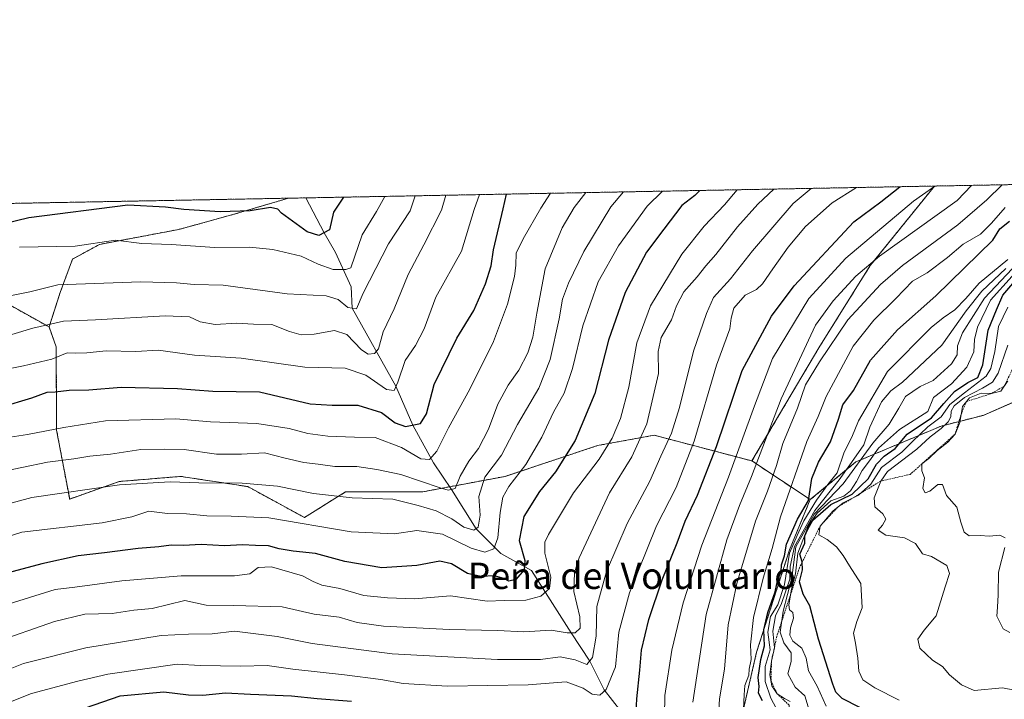
# Model space of a CAD drawing. Units: metres. Extents: x 627529 to 630974, y 4750436 to 4752814.
# Drawn here: x 627957 to 628257, y 4752607 to 4752814 of the extents above; entities that cross this region are included whole.
import ezdxf
from ezdxf.enums import TextEntityAlignment as Align

# ---------------------------------------------------------------- set-up
doc = ezdxf.new("R2010")
doc.units = ezdxf.units.M
doc.header["$MEASUREMENT"] = 0
doc.linetypes.add('TRAZOS', pattern=[0.75, 0.5, -0.25])
for name, color, linetype, lineweight in [('Arbolado forestal', 92, 'TRAZOS', 0), ('Arbolado forestal CxS', 92, 'Continuous', 0), ('Comarca CxS', 133, 'Continuous', 0), ('Comunidad Autónoma CxS', 142, 'Continuous', 0), ('Corriente natural lineal', 142, 'Continuous', 13), ('Curva de nivel maestra', 36, 'Continuous', 30), ('Curva de nivel normal', 36, 'Continuous', 0), ('Entidad de ámbito territorial CxS', 92, 'Continuous', 0), ('Escarpado lineal', 39, 'TRAZOS', 0), ('Municipio CxS', 142, 'Continuous', 0), ('Provincia CxS', 1, 'Continuous', 0), ('Texto cartográfico', 19, 'Continuous', 0)]:
    doc.layers.add(name, color=color, linetype=linetype, lineweight=lineweight)
doc.styles.add('Arial', font='txt', dxfattribs={"height": 0.2})

# ---------------------------------------------------------------- blocks, each defined once
blk = doc.blocks.new('*U152')
at = {"layer": 'Arbolado forestal CxS', "color": 92, "linetype": 'Continuous', "lineweight": 0}
blk.add_polyline3d([(627551.89, 4752750.03, 731.45), (628039.23, 4752759.19, 797.34), (628022.38, 4752754.2, 800.26), (628005.89, 4752749.68, 802.8), (627981.77, 4752745.12, 805.19), (627981.77, 4752745.12, 805.19), (627973.54, 4752740.63, 806.59), (627969.77, 4752730.45, 811.25), (627966.39, 4752719.96, 815.46), (627941.42, 4752733.94, 806.27)], dxfattribs=at)
blk = doc.blocks.new('*U160')
at = {"layer": 'Curva de nivel normal', "color": 36, "linetype": 'Continuous', "lineweight": 0}
blk.add_polyline3d([(628258.25, 4752726.01, 930), (628255.36, 4752720.12, 930), (628254.28, 4752712.45, 930), (628253.03, 4752707.28, 930), (628251.66, 4752704.98, 930), (628245, 4752699.95, 930), (628240.57, 4752696.36, 930), (628237.91, 4752692.56, 930), (628233.93, 4752689.6, 930), (628229.18, 4752685.08, 930), (628225.95, 4752681.79, 930), (628219.74, 4752677.13, 930), (628216.57, 4752672.11, 930), (628212.74, 4752668.78, 930), (628208.13, 4752666.45, 930), (628204.93, 4752663.84, 930), (628201.1, 4752659.34, 930), (628200.7, 4752656.67, 930), (628203.22, 4752655.21, 930), (628206.08, 4752653.01, 930), (628208.15, 4752650.41, 930), (628210.06, 4752647.24, 930), (628213.54, 4752641.8, 930), (628213.92, 4752634.4, 930), (628212.3, 4752630.27, 930), (628211.24, 4752626.72, 930), (628211.84, 4752623.62, 930), (628212.58, 4752619.13, 930), (628212.86, 4752615.15, 930), (628214.07, 4752612.52, 930), (628217.79, 4752610.09, 930), (628225.2, 4752606.33, 930)], dxfattribs=at)
blk = doc.blocks.new('*U162')
at = {"layer": 'Curva de nivel normal', "color": 36, "linetype": 'Continuous', "lineweight": 0}
blk.add_polyline3d([(628153.08, 4752761.33, 845), (628148.45, 4752756.72, 845), (628139.74, 4752744.63, 845), (628133.52, 4752733.74, 845), (628128.84, 4752720.36, 845), (628125.76, 4752707.27, 845), (628123.22, 4752699.81, 845), (628119.98, 4752693.98, 845), (628116.4, 4752686.36, 845), (628111.48, 4752678.07, 845), (628106.37, 4752671.36, 845), (628104.54, 4752668.12, 845), (628103.68, 4752663.45, 845), (628103.02, 4752655.75, 845), (628101.82, 4752652.41, 845), (628099.01, 4752651.39, 845), (628094.91, 4752652.6, 845), (628086.13, 4752656.87, 845), (628078.36, 4752657.96, 845), (628071.55, 4752656.95, 845), (628058.35, 4752657.54, 845), (628033.3, 4752661.82, 845), (628021.8, 4752662.34, 845), (628014.4, 4752662.42, 845), (628008.24, 4752663.06, 845), (628002.41, 4752663.11, 845), (627996.76, 4752663.89, 845), (627991.61, 4752662.17, 845), (627982.53, 4752660.33, 845), (627958.14, 4752657.48, 845), (627946.03, 4752653.58, 845)], dxfattribs=at)
blk = doc.blocks.new('*U175')
at = {"layer": 'Curva de nivel normal', "color": 36, "linetype": 'Continuous', "lineweight": 0}
blk.add_polyline3d([(628141.2719, 4752761.1108, 840), (628137.36, 4752756.51, 840), (628129.22, 4752742.94, 840), (628124.49, 4752733.28, 840), (628122.7, 4752728.44, 840), (628121.66, 4752722.41, 840), (628118.97, 4752710.11, 840), (628115.44, 4752701.33, 840), (628108.99, 4752690.3, 840), (628104.13, 4752680.94, 840), (628099.06, 4752674.22, 840), (628097.25, 4752668.35, 840), (628097.63, 4752662.62, 840), (628097.01, 4752658.97, 840), (628095.74, 4752658.08, 840), (628092.6, 4752659.04, 840), (628088.98, 4752661.5, 840), (628084.22, 4752664, 840), (628078.77, 4752665.56, 840), (628071.04, 4752667.5, 840), (628058.67, 4752667.89, 840), (628046.86, 4752669.26, 840), (628035.94, 4752671.49, 840), (628025.13, 4752672.39, 840), (628011.97, 4752672.53, 840), (628003.29, 4752672.84, 840), (627987.84, 4752671.84, 840), (627961.2, 4752668.01, 840), (627932.91, 4752660.44, 840)], dxfattribs=at)
blk = doc.blocks.new('*U177')
at = {"layer": 'Curva de nivel normal', "color": 36, "linetype": 'Continuous', "lineweight": 0}
blk.add_polyline3d([(628260.25, 4752609.35, 935), (628256.57, 4752610.09, 935), (628247.98, 4752609.21, 935), (628244.13, 4752611, 935), (628240.44, 4752613.98, 935), (628238.32, 4752616.53, 935), (628235.34, 4752618.49, 935), (628231.44, 4752622.09, 935), (628230.88, 4752624.91, 935), (628232.73, 4752627.66, 935), (628236.46, 4752631.99, 935), (628239.18, 4752640.86, 935), (628240.5, 4752644.86, 935), (628239.69, 4752647.29, 935), (628235, 4752650.01, 935), (628232.24, 4752650.84, 935), (628230.14, 4752654.06, 935), (628226.82, 4752655.72, 935), (628221.1, 4752656.6, 935), (628218.75, 4752658.12, 935), (628220.06, 4752659.65, 935), (628221.08, 4752661.46, 935), (628220.2, 4752663.08, 935), (628217.75, 4752665.16, 935), (628217.57, 4752667.94, 935), (628219.54, 4752673.02, 935), (628221.6, 4752675.94, 935), (628230.55, 4752682.77, 935), (628234.57, 4752686.53, 935), (628237.91, 4752689.05, 935), (628240.04, 4752691.03, 935), (628240.88, 4752692.57, 935), (628241.03, 4752694.33, 935), (628241.93, 4752695.96, 935), (628245.08, 4752698.53, 935), (628250.5, 4752701.33, 935), (628253.52, 4752703.15, 935), (628255.25, 4752705.88, 935), (628258.24, 4752714.45, 935)], dxfattribs=at)
blk = doc.blocks.new('*U178')
at = {"layer": 'Curva de nivel normal', "color": 36, "linetype": 'Continuous', "lineweight": 0}
blk.add_polyline3d([(628198.39, 4752762.18, 865), (628192.85, 4752757.56, 865), (628180.48, 4752743.12, 865), (628173.8, 4752734.58, 865), (628168.68, 4752728.96, 865), (628166.47, 4752724.04, 865), (628162.55, 4752712.6, 865), (628158.3, 4752695.43, 865), (628155.82, 4752687.66, 865), (628152.57, 4752680.62, 865), (628149.23, 4752672.97, 865), (628142.41, 4752660.09, 865), (628136.12, 4752645.5, 865), (628133.16, 4752634.83, 865), (628132.9, 4752625.84, 865), (628131.86, 4752619.28, 865), (628130.06, 4752617.18, 865), (628126.53, 4752618.6, 865), (628121.98, 4752619.47, 865), (628115.96, 4752618.72, 865), (628102.92, 4752618.66, 865), (628070.81, 4752620.38, 865), (628046.53, 4752623.58, 865), (628035.85, 4752625.7, 865), (628022.8, 4752627.32, 865), (628016.09, 4752626.54, 865), (628008.84, 4752626.36, 865), (628000.49, 4752626.02, 865), (627977.64, 4752622.22, 865), (627958.57, 4752617.49, 865), (627949.91, 4752614.06, 865)], dxfattribs=at)
blk = doc.blocks.new('*U180')
at = {"layer": 'Curva de nivel normal', "color": 36, "linetype": 'Continuous', "lineweight": 0}
blk.add_polyline3d([(628129.8288, 4752760.8956, 835), (628126.26, 4752756.31, 835), (628122.57, 4752750.12, 835), (628117.4, 4752737.69, 835), (628114.82, 4752724.14, 835), (628113.7, 4752716.87, 835), (628112.16, 4752712.12, 835), (628109.4, 4752706.78, 835), (628106.11, 4752702.21, 835), (628102.95, 4752696.5, 835), (628100.18, 4752688.88, 835), (628097.07, 4752682.94, 835), (628094.19, 4752679.09, 835), (628091.55, 4752674.54, 835), (628089.98, 4752670.73, 835), (628087.89, 4752670.28, 835), (628085.48, 4752670.94, 835), (628073.49, 4752675.02, 835), (628066.16, 4752676.54, 835), (628060.04, 4752677.44, 835), (628053.42, 4752677.52, 835), (628048.36, 4752678.23, 835), (628043.9, 4752678.68, 835), (628038.24, 4752680.02, 835), (628032, 4752681.67, 835), (628024.94, 4752681.19, 835), (628017.33, 4752681.27, 835), (628007.57, 4752682.66, 835), (628001.68, 4752682.7, 835), (627994.32, 4752682.6, 835), (627985.06, 4752681.21, 835), (627978.78, 4752680.61, 835), (627973.96, 4752679.84, 835), (627965.91, 4752678.74, 835), (627950.24, 4752675.58, 835)], dxfattribs=at)
blk = doc.blocks.new('*U185')
at = {"layer": 'Curva de nivel normal', "color": 36, "linetype": 'Continuous', "lineweight": 0}
blk.add_polyline3d([(628202.9, 4752604.51, 920), (628200.21, 4752610.6, 920), (628197.6, 4752615.27, 920), (628196.88, 4752619.09, 920), (628195.55, 4752622.1, 920), (628192.76, 4752624.3, 920), (628191.88, 4752626.08, 920), (628192.12, 4752628.33, 920), (628193.03, 4752631.24, 920), (628192.82, 4752633.03, 920), (628191.78, 4752633.79, 920), (628191.59, 4752635.34, 920), (628192.34, 4752640.12, 920), (628193.64, 4752644.78, 920), (628194.28, 4752651.12, 920), (628197.57, 4752659.54, 920), (628200.24, 4752663.29, 920), (628204.33, 4752667.04, 920), (628208.27, 4752668.47, 920), (628210.33, 4752670.06, 920), (628212.15, 4752672.88, 920), (628213.87, 4752676.28, 920), (628216.15, 4752679.23, 920), (628218.91, 4752683.02, 920), (628225.25, 4752688.78, 920), (628233.89, 4752694.2, 920), (628235.63, 4752698.45, 920), (628241.05, 4752702.69, 920), (628245.79, 4752707.74, 920), (628247.88, 4752712.37, 920), (628248.1, 4752716.16, 920), (628249, 4752719.94, 920), (628252.94, 4752728.17, 920), (628259.58, 4752735.43, 920)], dxfattribs=at)
blk = doc.blocks.new('*U186')
at = {"layer": 'Curva de nivel normal', "color": 36, "linetype": 'Continuous', "lineweight": 0}
blk.add_polyline3d([(628177.7, 4752601.28, 895), (628177.98, 4752607.91, 895), (628178.21, 4752610.78, 895), (628179.41, 4752613.94, 895), (628179.51, 4752615.78, 895), (628180.07, 4752618.69, 895), (628179.95, 4752623.14, 895), (628180.77, 4752631.45, 895), (628183.74, 4752643.45, 895), (628186.55, 4752652.45, 895), (628189.05, 4752662.12, 895), (628197.03, 4752685.13, 895), (628200.46, 4752692.67, 895), (628202.94, 4752698.82, 895), (628211.18, 4752714.08, 895), (628217.46, 4752722.05, 895), (628224.1, 4752728.62, 895), (628229.26, 4752733.87, 895), (628233.7, 4752736.45, 895), (628239.91, 4752741.12, 895), (628244.64, 4752745.18, 895), (628249.9, 4752748.28, 895), (628253.3, 4752751.62, 895), (628257.41, 4752756.32, 895)], dxfattribs=at)
blk = doc.blocks.new('*U187')
at = {"layer": 'Curva de nivel normal', "color": 36, "linetype": 'Continuous', "lineweight": 0}
blk.add_polyline3d([(628153.7, 4752601.57, 880), (628153.81, 4752607.68, 880), (628156, 4752621.54, 880), (628159.38, 4752635.9, 880), (628165.13, 4752653.52, 880), (628173.25, 4752674.22, 880), (628181.08, 4752695.92, 880), (628186.56, 4752710.34, 880), (628197.71, 4752728.65, 880), (628208.9, 4752740.92, 880), (628229.54, 4752758.25, 880), (628236, 4752762.89, 880)], dxfattribs=at)
blk = doc.blocks.new('*U189')
at = {"layer": 'Curva de nivel normal', "color": 36, "linetype": 'Continuous', "lineweight": 0}
blk.add_polyline3d([(628068.62, 4752759.74, 805), (628066.1, 4752755.17, 805), (628061.73, 4752748.03, 805), (628058.23, 4752738.01, 805), (628056.73, 4752737.5, 805), (628052.83, 4752737.46, 805), (628048.34, 4752739.12, 805), (628043.15, 4752741.53, 805), (628034.53, 4752743.6, 805), (628027.38, 4752744.25, 805), (628016.83, 4752744.2, 805), (628003.53, 4752745.05, 805), (627994.63, 4752745.34, 805), (627986.58, 4752746.37, 805), (627974.35, 4752744.59, 805), (627957.39, 4752744.25, 805)], dxfattribs=at)
blk = doc.blocks.new('*U190')
at = {"layer": 'Curva de nivel normal', "color": 36, "linetype": 'Continuous', "lineweight": 0}
blk.add_polyline3d([(628170.07, 4752599.94, 890), (628170.5, 4752606.7, 890), (628172.04, 4752615.78, 890), (628173.16, 4752629.22, 890), (628175.77, 4752641.82, 890), (628181.47, 4752660.82, 890), (628185.07, 4752669.92, 890), (628187.79, 4752677.76, 890), (628189.75, 4752684.51, 890), (628194.21, 4752695.21, 890), (628196.69, 4752702.37, 890), (628200.9, 4752709.33, 890), (628209.53, 4752722.13, 890), (628219.44, 4752732.91, 890), (628226.18, 4752738.64, 890), (628243.01, 4752751.11, 890), (628251.82, 4752758.67, 890), (628256.54, 4752763.28, 890)], dxfattribs=at)
blk = doc.blocks.new('*U196')
at = {"layer": 'Curva de nivel normal', "color": 36, "linetype": 'Continuous', "lineweight": 0}
blk.add_polyline3d([(627950.88, 4752634.67, 855), (627968.22, 4752639.96, 855), (627974.24, 4752640.69, 855), (627988.59, 4752642.69, 855), (628006.58, 4752644.19, 855), (628022.8, 4752644.18, 855), (628027.46, 4752644.8, 855), (628030.06, 4752646.68, 855), (628034.12, 4752646.9, 855), (628043.49, 4752644.19, 855), (628046.74, 4752642.44, 855), (628049.46, 4752641.29, 855), (628054.95, 4752640.36, 855), (628062.17, 4752638.19, 855), (628069.41, 4752637.49, 855), (628077.64, 4752637.2, 855), (628088.62, 4752638.03, 855), (628099.78, 4752636.5, 855), (628104.88, 4752636.69, 855), (628111.57, 4752636.73, 855), (628116.04, 4752638, 855), (628118.71, 4752640.34, 855), (628119.18, 4752643.78, 855), (628117.3, 4752651.12, 855), (628117.31, 4752654.43, 855), (628118.4, 4752656.78, 855), (628126.06, 4752669.45, 855), (628133.8, 4752679.75, 855), (628137.83, 4752686.13, 855), (628140.31, 4752692.04, 855), (628142.84, 4752701.6, 855), (628145.33, 4752715.12, 855), (628149.45, 4752726.45, 855), (628159, 4752742.19, 855), (628165.84, 4752750.7, 855), (628172.04, 4752757.17, 855), (628175.80626, 4752761.76027, 855)], dxfattribs=at)
blk = doc.blocks.new('*U198')
at = {"layer": 'Curva de nivel normal', "color": 36, "linetype": 'Continuous', "lineweight": 0}
blk.add_polyline3d([(628192.02, 4752605.9, 910), (628190.23, 4752606.77, 910), (628188.02, 4752608.24, 910), (628186.45, 4752610.66, 910), (628185.81, 4752614.02, 910), (628186.28, 4752618.16, 910), (628187.17, 4752622.2, 910), (628186.69, 4752627.3, 910), (628187.54, 4752631.94, 910), (628189.36, 4752635.78, 910), (628191.85, 4752643.12, 910), (628191.95, 4752647.02, 910), (628193.3, 4752653.06, 910), (628199.47, 4752664.02, 910), (628206.92, 4752673.43, 910), (628210.7, 4752678.7, 910), (628214.39, 4752684.1, 910), (628216.2, 4752689.45, 910), (628219.82, 4752697.14, 910), (628222.62, 4752700.55, 910), (628226.22, 4752703.14, 910), (628238.14, 4752714.45, 910), (628245.59, 4752724.91, 910), (628250.3, 4752730.92, 910), (628257.62, 4752737.78, 910)], dxfattribs=at)
blk = doc.blocks.new('*U203')
at = {"layer": 'Curva de nivel normal', "color": 36, "linetype": 'Continuous', "lineweight": 0}
blk.add_polyline3d([(628087.15, 4752760.09, 815), (628085.83, 4752755.54, 815), (628080.48, 4752745.02, 815), (628075.72, 4752735.9, 815), (628071.43, 4752725.45, 815), (628068.1, 4752718.45, 815), (628066.64, 4752713.35, 815), (628065.43, 4752711.91, 815), (628063.55, 4752711.69, 815), (628061.46, 4752713.05, 815), (628057.04, 4752717.64, 815), (628053.27, 4752718.86, 815), (628047.07, 4752717.78, 815), (628043.18, 4752717.57, 815), (628039.54, 4752718.57, 815), (628034.21, 4752720.7, 815), (628028.66, 4752720.84, 815), (628023.6, 4752721.1, 815), (628016.92, 4752720.77, 815), (628012.39, 4752721.54, 815), (628009.17, 4752723.08, 815), (628001.72, 4752723.38, 815), (627980.56, 4752722.19, 815), (627970.84, 4752721.76, 815), (627961.42, 4752719.63, 815), (627955.04, 4752717.69, 815)], dxfattribs=at)
blk = doc.blocks.new('*U204')
at = {"layer": 'Curva de nivel normal', "color": 36, "linetype": 'Continuous', "lineweight": 0}
blk.add_polyline3d([(628198.11, 4752602.24, 915), (628196.42, 4752607.65, 915), (628193.48, 4752610.24, 915), (628191.3, 4752614.32, 915), (628192.29, 4752618.12, 915), (628192.27, 4752620.68, 915), (628190.01, 4752623.72, 915), (628188.95, 4752627.02, 915), (628189.86, 4752633.45, 915), (628192.49, 4752643.55, 915), (628193.75, 4752653, 915), (628199.26, 4752662.92, 915), (628208.08, 4752672.18, 915), (628217.14, 4752684.59, 915), (628222.12, 4752690.32, 915), (628225.09, 4752695.23, 915), (628227.1, 4752698.77, 915), (628231.56, 4752701.81, 915), (628235.5, 4752703.65, 915), (628241.1, 4752708.71, 915), (628242.8, 4752711.46, 915), (628242.92, 4752714.24, 915), (628244.45, 4752718.18, 915), (628251.1, 4752728.73, 915), (628261.24, 4752739.49, 915)], dxfattribs=at)
blk = doc.blocks.new('*U206')
at = {"layer": 'Curva de nivel normal', "color": 36, "linetype": 'Continuous', "lineweight": 0}
blk.add_polyline3d([(628212.21078, 4752762.44491, 870), (628204.79, 4752757.78, 870), (628196.67, 4752750.61, 870), (628191.39, 4752744.26, 870), (628186.68, 4752737.7, 870), (628183.57, 4752733.09, 870), (628181.74, 4752731.4, 870), (628178.24, 4752729.61, 870), (628174.85, 4752725.67, 870), (628174.04, 4752722.6, 870), (628173.63, 4752719.35, 870), (628169.6, 4752708.36, 870), (628162.74, 4752685.2, 870), (628157.24, 4752671.08, 870), (628151.27, 4752659.36, 870), (628143.08, 4752638.96, 870), (628139.85, 4752627.06, 870), (628138.8, 4752616.45, 870), (628136.01, 4752609.52, 870), (628134.02, 4752607.84, 870), (628131.68, 4752608.09, 870), (628129.01, 4752609.92, 870), (628123.8, 4752611.85, 870), (628112.24, 4752610.97, 870), (628087.71, 4752610.58, 870), (628074.15, 4752611.35, 870), (628067.38, 4752612.58, 870), (628056.28, 4752614.05, 870), (628040.62, 4752615.74, 870), (628032.75, 4752616.87, 870), (628024.76, 4752616.68, 870), (628012.35, 4752616.91, 870), (628005.41, 4752617.28, 870), (627984.24, 4752614.21, 870), (627975.15, 4752612.11, 870), (627961.07, 4752608.38, 870), (627937.22, 4752598.89, 870)], dxfattribs=at)
blk = doc.blocks.new('*U207')
at = {"layer": 'Curva de nivel normal', "color": 36, "linetype": 'Continuous', "lineweight": 0}
blk.add_polyline3d([(628187.69, 4752603.86, 905), (628186.06, 4752606.95, 905), (628184.38, 4752612.02, 905), (628184.37, 4752616.58, 905), (628185.85, 4752621.61, 905), (628185.22, 4752627, 905), (628186.04, 4752631.83, 905), (628188.18, 4752635.32, 905), (628190.23, 4752641.5, 905), (628191.82, 4752651.12, 905), (628194.1, 4752656.45, 905), (628196.15, 4752660.97, 905), (628200.01, 4752667.18, 905), (628203.48, 4752672, 905), (628206.26, 4752675.59, 905), (628208.44, 4752681.82, 905), (628210.8, 4752686.45, 905), (628212.79, 4752691.37, 905), (628221.58, 4752706.45, 905), (628234.92, 4752719.85, 905), (628238.53, 4752722.74, 905), (628242.14, 4752725.21, 905), (628245.5, 4752728.6, 905), (628249.47, 4752733.29, 905), (628258.27, 4752740.5, 905)], dxfattribs=at)
blk = doc.blocks.new('*U208')
at = {"layer": 'Curva de nivel normal', "color": 36, "linetype": 'Continuous', "lineweight": 0}
for points in [[(628258.82, 4752626.94, 940), (628256.77, 4752627.98, 940), (628254.85, 4752631.89, 940), (628255.13, 4752634.64, 940), (628255.31, 4752638.35, 940), (628255.42, 4752645.3, 940), (628257.28, 4752652.82, 940)], [(628257.45, 4752655.72, 940), (628255.81, 4752656.51, 940), (628252.57, 4752656.3, 940), (628249.85, 4752656.49, 940), (628246.47, 4752656.38, 940), (628244.91, 4752657.46, 940), (628243.96, 4752660.5, 940), (628242.68, 4752665.11, 940), (628239.59, 4752668.68, 940), (628238.38, 4752671.99, 940), (628236.92, 4752672.02, 940), (628234.53, 4752669.99, 940), (628233.06, 4752669.46, 940), (628232.41, 4752670.78, 940), (628232.85, 4752674.01, 940), (628232.01, 4752676.16, 940), (628232.03, 4752678.24, 940), (628234.16, 4752679.92, 940), (628236.73, 4752682.39, 940), (628239.94, 4752684.85, 940), (628242.16, 4752687.32, 940), (628243.59, 4752690.9, 940), (628244.42, 4752695.79, 940), (628246.55, 4752698.42, 940), (628250.08, 4752699.76, 940), (628253.25, 4752699.69, 940), (628256.08, 4752700.43, 940), (628258.24, 4752703.52, 940)]]:
    blk.add_polyline3d(points, dxfattribs=at)
blk = doc.blocks.new('*U210')
at = {"layer": 'Curva de nivel normal', "color": 36, "linetype": 'Continuous', "lineweight": 0}
blk.add_polyline3d([(627950.48, 4752685.82, 830), (627959.79, 4752687.24, 830), (627970.94, 4752689.31, 830), (627983.6, 4752691.34, 830), (628004.94, 4752692.02, 830), (628015.5, 4752691.04, 830), (628029.59, 4752690.56, 830), (628039.46, 4752689.05, 830), (628045.2, 4752687.51, 830), (628051.23, 4752686.72, 830), (628059.38, 4752686.4, 830), (628065.62, 4752686.27, 830), (628073.67, 4752683.26, 830), (628079.57, 4752679.79, 830), (628082.24, 4752679.63, 830), (628084.44, 4752682.1, 830), (628088.02, 4752689.2, 830), (628094.46, 4752700.98, 830), (628101.67, 4752715.53, 830), (628105.96, 4752726.93, 830), (628108.12, 4752735.37, 830), (628108.52, 4752738.82, 830), (628108.54, 4752742.45, 830), (628110.76, 4752746.78, 830), (628116.07, 4752756.11, 830), (628118.988, 4752760.692, 830)], dxfattribs=at)
blk = doc.blocks.new('*U212')
at = {"layer": 'Curva de nivel normal', "color": 36, "linetype": 'Continuous', "lineweight": 0}
blk.add_polyline3d([(627951.32, 4752706.76, 820), (627958.66, 4752708.1, 820), (627967.24, 4752710.2, 820), (627971.91, 4752712.04, 820), (627974.47, 4752711.96, 820), (627977.94, 4752712.05, 820), (627983.82, 4752712.7, 820), (627992.76, 4752712.49, 820), (627999.58, 4752712.88, 820), (628010.66, 4752711.39, 820), (628024.83, 4752710.43, 820), (628044.27, 4752707.73, 820), (628056.5, 4752707.37, 820), (628062.8, 4752705.29, 820), (628069.13, 4752700.93, 820), (628071.45, 4752700.6, 820), (628072.52, 4752703.19, 820), (628074.83, 4752709.71, 820), (628077.97, 4752714.32, 820), (628080.58, 4752719.38, 820), (628084.1, 4752729.05, 820), (628091.9, 4752743.1, 820), (628095.8, 4752755.73, 820), (628097.46, 4752760.29, 820)], dxfattribs=at)
blk = doc.blocks.new('*U214')
at = {"layer": 'Curva de nivel normal', "color": 36, "linetype": 'Continuous', "lineweight": 0}
blk.add_polyline3d([(627949.43, 4752623.73, 860), (627968.04, 4752630.22, 860), (627977.29, 4752632.5, 860), (627985.62, 4752632.73, 860), (627992.17, 4752633.73, 860), (627997.79, 4752634.26, 860), (628007.76, 4752636.64, 860), (628014.25, 4752635.26, 860), (628022.62, 4752635.11, 860), (628037.37, 4752634.68, 860), (628047.1, 4752632.46, 860), (628054.73, 4752631.54, 860), (628060.21, 4752629.98, 860), (628068.24, 4752628.86, 860), (628088.32, 4752627.83, 860), (628102.91, 4752627.49, 860), (628110.91, 4752627.16, 860), (628119.26, 4752627.58, 860), (628124.06, 4752626.79, 860), (628126.54, 4752626.76, 860), (628128.01, 4752628.28, 860), (628127.94, 4752631.64, 860), (628126.11, 4752639.38, 860), (628126.31, 4752645.19, 860), (628127.75, 4752649.68, 860), (628137, 4752669.45, 860), (628143.78, 4752680.45, 860), (628148.35, 4752690.45, 860), (628151.91, 4752705.78, 860), (628151.83, 4752712.45, 860), (628152.74, 4752716.78, 860), (628155.86, 4752722.12, 860), (628157.37, 4752726.45, 860), (628159.59, 4752730.63, 860), (628163.7, 4752735.22, 860), (628166.27, 4752738.55, 860), (628169.35, 4752742.06, 860), (628175.94, 4752750.5, 860), (628182.09, 4752757.36, 860), (628186.9956, 4752761.9707, 860)], dxfattribs=at)
blk = doc.blocks.new('*U217')
at = {"layer": 'Curva de nivel normal', "color": 36, "linetype": 'Continuous', "lineweight": 0}
blk.add_polyline3d([(628077.87, 4752759.92, 810), (628076.3, 4752755.36, 810), (628069.67, 4752745.24, 810), (628062.04, 4752730.23, 810), (628059.96, 4752725.48, 810), (628057.32, 4752725.89, 810), (628054.43, 4752728.31, 810), (628050.72, 4752729.45, 810), (628038.84, 4752730.1, 810), (628019.39, 4752732.68, 810), (628010.57, 4752732.86, 810), (628005.17, 4752733.42, 810), (627994.29, 4752733.76, 810), (627969.1, 4752732.85, 810), (627960.58, 4752730.65, 810), (627949.33, 4752728.48, 810)], dxfattribs=at)
blk = doc.blocks.new('*U219')
at = {"layer": 'Curva de nivel maestra', "color": 36, "linetype": 'Continuous', "lineweight": 30}
blk.add_polyline3d([(627951.73, 4752695.5, 825), (627961.12, 4752698.34, 825), (627965.84, 4752700.1, 825), (627968.23, 4752700.19, 825), (627972.49, 4752700.67, 825), (627978.51, 4752700.83, 825), (627988.32, 4752701.68, 825), (628005.51, 4752701.22, 825), (628016.29, 4752700.4, 825), (628030.44, 4752700.21, 825), (628045.91, 4752696.57, 825), (628052.62, 4752696.17, 825), (628060.43, 4752696.18, 825), (628067.58, 4752693.95, 825), (628071.77, 4752690.74, 825), (628074.87, 4752689.63, 825), (628079.42, 4752690.58, 825), (628081.31, 4752693.54, 825), (628083.61, 4752702.48, 825), (628090.55, 4752716.54, 825), (628095.68, 4752725.03, 825), (628099.27, 4752733.09, 825), (628100.92, 4752738.58, 825), (628101.69, 4752743.43, 825), (628104.64, 4752755.9, 825), (628105.68, 4752760.44, 825)], dxfattribs=at)
blk = doc.blocks.new('*U220')
at = {"layer": 'Curva de nivel maestra', "color": 36, "linetype": 'Continuous', "lineweight": 30}
for points in [[(627977.5, 4752603.97, 875), (627988.03, 4752607.62, 875), (628001.35, 4752608.82, 875), (628008.86, 4752607.92, 875), (628013.18, 4752607.8, 875), (628020.1, 4752608.5, 875), (628027.68, 4752608.1, 875), (628040.22, 4752607.6, 875), (628048.05, 4752606.8, 875), (628058.45, 4752605.99, 875)], [(628145.07, 4752602.63, 875), (628145.3, 4752606.66, 875), (628146.22, 4752615.44, 875), (628146.69, 4752621.56, 875), (628148.94, 4752630.89, 875), (628153, 4752642.98, 875), (628157.56, 4752654.24, 875), (628160.04, 4752660.82, 875), (628163.79, 4752668.76, 875), (628169.58, 4752683.54, 875), (628177.35, 4752706.67, 875), (628186.28, 4752723.23, 875), (628193.16, 4752732.54, 875), (628211.36, 4752752.04, 875), (628219.56, 4752758.06, 875), (628225.38, 4752762.69, 875)]]:
    blk.add_polyline3d(points, dxfattribs=at)
blk = doc.blocks.new('*U225')
at = {"layer": 'Curva de nivel maestra', "color": 36, "linetype": 'Continuous', "lineweight": 30}
blk.add_polyline3d([(628183.6, 4752606.14, 900), (628182.36, 4752608.46, 900), (628182.58, 4752610.45, 900), (628182.27, 4752613.25, 900), (628183.1, 4752618.66, 900), (628184.12, 4752622.81, 900), (628183.96, 4752627.7, 900), (628185.14, 4752632.98, 900), (628187.45, 4752639.32, 900), (628188.1, 4752642.64, 900), (628189.2, 4752645.5, 900), (628189.38, 4752647.54, 900), (628190.21, 4752650.25, 900), (628190.9, 4752653.78, 900), (628194.17, 4752661.45, 900), (628197.6, 4752667.12, 900), (628198.59, 4752673.79, 900), (628200.59, 4752678.8, 900), (628204.25, 4752684.99, 900), (628206.72, 4752691.84, 900), (628208.05, 4752696.23, 900), (628211.24, 4752700.58, 900), (628216.45, 4752709.9, 900), (628224.61, 4752719.12, 900), (628236.32, 4752729.45, 900), (628253.67, 4752746.45, 900), (628255.79, 4752749.82, 900), (628258.74, 4752752.23, 900)], dxfattribs=at)
blk = doc.blocks.new('*U228')
at = {"layer": 'Curva de nivel maestra', "color": 36, "linetype": 'Continuous', "lineweight": 30}
blk.add_polyline3d([(628213.21, 4752604.09, 925), (628207.85, 4752606.81, 925), (628205.91, 4752608.77, 925), (628204.97, 4752611.16, 925), (628200.59, 4752624.92, 925), (628197.97, 4752635.01, 925), (628195.96, 4752638.54, 925), (628194.8, 4752642.35, 925), (628195.72, 4752645.99, 925), (628195.62, 4752648.3, 925), (628195.62, 4752648.42, 925), (628194.96, 4752650.78, 925), (628196.42, 4752654.08, 925), (628196.47, 4752656.32, 925), (628197.37, 4752658.42, 925), (628198.93, 4752661.15, 925), (628204.34, 4752665.9, 925), (628210.83, 4752669.04, 925), (628215.72, 4752673.74, 925), (628218.24, 4752678.17, 925), (628220.59, 4752680.58, 925), (628223.97, 4752682.94, 925), (628227.6, 4752687.3, 925), (628235.03, 4752692.31, 925), (628238.75, 4752696.7, 925), (628241.96, 4752700.33, 925), (628246.02, 4752703.06, 925), (628249.08, 4752704.6, 925), (628250.58, 4752708.45, 925), (628252.27, 4752718.96, 925), (628254.76, 4752725.18, 925), (628256.73, 4752729.63, 925), (628263.5, 4752737.61, 925)], dxfattribs=at)
blk = doc.blocks.new('*U230')
at = {"layer": 'Curva de nivel maestra', "color": 36, "linetype": 'Continuous', "lineweight": 30}
blk.add_polyline3d([(628164.49, 4752761.55, 850), (628162.97, 4752759.99, 850), (628159.04, 4752756.92, 850), (628153.49, 4752749.78, 850), (628148.29, 4752742.78, 850), (628141.73, 4752730.45, 850), (628136.64, 4752715.92, 850), (628132.5, 4752699.66, 850), (628126.49, 4752685.35, 850), (628120.55, 4752675.83, 850), (628115.7, 4752669.82, 850), (628110.94, 4752662.29, 850), (628109.49, 4752654.97, 850), (628111.2, 4752648.85, 850), (628111.05, 4752646.03, 850), (628108.46, 4752643.1, 850), (628106.33, 4752642.53, 850), (628104.85, 4752643.39, 850), (628101.96, 4752644.16, 850), (628097.85, 4752644.01, 850), (628093.81, 4752644.86, 850), (628088.91, 4752647.84, 850), (628085.37, 4752648.65, 850), (628078.36, 4752647.34, 850), (628067.71, 4752646.64, 850), (628056.44, 4752648.54, 850), (628047.48, 4752650.94, 850), (628040.73, 4752651.7, 850), (628036.44, 4752652.43, 850), (628033.16, 4752653.35, 850), (628029.21, 4752653.42, 850), (628025.32, 4752653.62, 850), (628019.81, 4752653.31, 850), (628012.7, 4752653.71, 850), (628007.32, 4752653.45, 850), (628003.59, 4752653.54, 850), (627999.86, 4752653.03, 850), (627993.51, 4752652.53, 850), (627983.31, 4752651.19, 850), (627975.24, 4752650.27, 850), (627964.24, 4752647.87, 850), (627953.91, 4752645.09, 850)], dxfattribs=at)

msp = doc.modelspace()

# ---------------------------------------------------------------- linework, layer by layer
at = {"layer": 'Arbolado forestal', "color": 92, "linetype": 'TRAZOS', "lineweight": 0}
for points in [[(628039.23, 4752759.19, 797.34), (628044.59, 4752759.29, 797.09), (628235.91, 4752762.89, 879.69)], [(628235.91, 4752762.89, 879.69), (628216.38, 4752738.7, 884.99), (628200.72, 4752713.63, 888.16), (628180.36, 4752679.16, 883.89)], [(628235.91, 4752762.89, 879.69), (628216.38, 4752738.7, 884.99), (628200.72, 4752713.63, 888.16), (628180.36, 4752679.16, 883.89)], [(628198.08, 4752667.38, 901.95), (628212, 4752678.88, 913.64), (628237.99, 4752689.8, 932.69), (628250.68, 4752693.04, 941.66), (628268.43, 4752700.75, 942.8), (628282.32, 4752719.23, 943.5), (628287.35, 4752730.69, 943.79), (628314.67, 4752764.37, 946.51)], [(628235.91, 4752762.89, 879.69), (628314.67, 4752764.37, 946.51)], [(627551.89, 4752750.03, 731.45), (627786.08, 4752754.43, 775.13), (628039.23, 4752759.19, 797.34)], [(628039.23, 4752759.19, 797.34), (628022.38, 4752754.2, 800.26), (628005.89, 4752749.68, 802.8), (627981.77, 4752745.12, 805.19), (627973.54, 4752740.63, 806.59), (627969.77, 4752730.45, 811.25), (627966.39, 4752719.96, 815.46)], [(628039.23, 4752759.19, 797.34), (628022.38, 4752754.2, 800.26), (628005.89, 4752749.68, 802.8), (627981.77, 4752745.12, 805.19), (627973.54, 4752740.63, 806.59), (627969.77, 4752730.45, 811.25), (627966.39, 4752719.96, 815.46)], [(627966.39, 4752719.96, 815.46), (627941.42, 4752733.94, 806.27), (627926.05, 4752737.24, 802.17), (627922.05, 4752738.09, 801.75), (627897.14, 4752732.56, 800.09), (627884.69, 4752720.1, 804.25), (627876.39, 4752704.87, 809.56), (627865.32, 4752703.48, 808.41), (627857.02, 4752713.18, 802.27), (627841.8, 4752712.48, 798.7), (627816.89, 4752690.33, 800.31), (627798.91, 4752664.03, 801.46), (627778.15, 4752654.34, 797.28), (627762.93, 4752655.72, 790.5), (627744.94, 4752668.18, 781.93), (627729.73, 4752670.95, 776.02), (627714.5, 4752661.26, 772.87), (627704.82, 4752651.57, 771.08), (627690.98, 4752629.42, 771.42), (627664.69, 4752597.58, 768.55)], [(627966.39, 4752719.96, 815.46), (627941.42, 4752733.94, 806.27), (627926.05, 4752737.24, 802.17), (627922.05, 4752738.09, 801.75), (627897.14, 4752732.56, 800.09), (627884.69, 4752720.1, 804.25), (627876.39, 4752704.87, 809.56), (627865.32, 4752703.48, 808.41), (627857.02, 4752713.18, 802.27), (627841.8, 4752712.48, 798.7), (627816.89, 4752690.33, 800.31), (627798.91, 4752664.03, 801.46), (627778.15, 4752654.34, 797.28), (627762.93, 4752655.72, 790.5), (627744.94, 4752668.18, 781.93), (627729.73, 4752670.95, 776.02), (627714.5, 4752661.26, 772.87), (627704.82, 4752651.57, 771.08), (627690.98, 4752629.42, 771.42), (627664.69, 4752597.58, 768.55)], [(627966.39, 4752719.96, 815.46), (627968.57, 4752713.93, 818.65), (627968.69, 4752688.53, 830.02), (627972.66, 4752667.57, 841.23), (627987.74, 4752672.89, 839.55), (627992.68, 4752673.31, 839.36), (628006.53, 4752674.46, 839.04), (628026.89, 4752671.33, 840.59), (628044.12, 4752661.93, 844.11), (628056.64, 4752669.76, 838.81), (628080.13, 4752669.76, 836.61), (628088.39, 4752671.31, 834.45), (628105.19, 4752674.46, 843.24), (628133.38, 4752683.86, 853.18), (628150.6, 4752686.99, 861.85), (628180.36, 4752679.16, 883.89)], [(627966.39, 4752719.96, 815.46), (627968.57, 4752713.93, 818.65), (627968.69, 4752688.53, 830.02), (627972.66, 4752667.57, 841.23), (627987.74, 4752672.89, 839.55), (627992.68, 4752673.31, 839.36), (628006.53, 4752674.46, 839.04), (628026.89, 4752671.33, 840.59), (628044.12, 4752661.93, 844.11), (628056.64, 4752669.76, 838.81), (628080.13, 4752669.76, 836.61), (628088.39, 4752671.31, 834.45), (628105.19, 4752674.46, 843.24), (628133.38, 4752683.86, 853.18), (628150.6, 4752686.99, 861.85), (628180.36, 4752679.16, 883.89)], [(628180.36, 4752679.16, 883.89), (628198.08, 4752667.38, 901.95)], [(627870.59, 4752502.04, 884.28), (627888.58, 4752526.96, 890.7), (627896.99, 4752530.03, 893.76), (627907.73, 4752542.15, 893.01), (627929.91, 4752554.32, 893.53), (627967.31, 4752570.38, 893.9), (628004.12, 4752576.91, 898.28), (628014.13, 4752577.3, 895.9), (628040.32, 4752578.35, 893.77), (628083.39, 4752575.23, 893.66), (628104.53, 4752565.31, 898.11), (628143.16, 4752572.64, 893.61), (628158.49, 4752571.29, 895.21), (628167.36, 4752577.04, 891.96), (628169.74, 4752580.98, 889.05), (628174.29, 4752588.51, 890.14), (628181.77, 4752620.94, 896.89), (628191.79, 4752652.11, 904.25), (628198.08, 4752667.38, 901.95)]]:
    msp.add_polyline3d(points, dxfattribs=at)
at = {"layer": 'Arbolado forestal CxS', "color": 92, "linetype": 'Continuous', "lineweight": 0}
for points in [[(627929.91, 4752554.32, 893.53), (627967.31, 4752570.38, 893.9), (628004.12, 4752576.9, 898.28), (628014.13, 4752577.3, 895.9), (628040.32, 4752578.35, 893.77), (628083.39, 4752575.23, 893.66), (628104.53, 4752565.31, 898.11), (628143.16, 4752572.64, 893.61), (628158.49, 4752571.29, 895.21), (628167.36, 4752577.04, 891.96), (628174.29, 4752588.51, 890.14), (628181.77, 4752620.94, 896.89), (628191.79, 4752652.11, 904.25), (628198.08, 4752667.38, 901.95), (628212, 4752678.88, 913.64), (628237.99, 4752689.8, 932.69), (628250.68, 4752693.04, 941.66), (628268.43, 4752700.74, 942.8), (628282.32, 4752719.23, 943.5), (628287.35, 4752730.69, 943.79), (628314.67, 4752764.37, 946.51), (629231.24, 4752781.61, 978.19)], [(627941.42, 4752733.94, 806.27), (627966.39, 4752719.96, 815.46), (627966.39, 4752719.96, 815.46), (627968.57, 4752713.93, 818.65), (627968.69, 4752688.52, 830.02), (627972.67, 4752667.57, 841.23), (627987.74, 4752672.89, 839.55), (627992.68, 4752673.31, 839.36), (628006.53, 4752674.46, 839.04), (628026.89, 4752671.33, 840.59), (628044.12, 4752661.93, 844.11), (628056.64, 4752669.76, 838.81), (628080.13, 4752669.76, 836.61), (628105.19, 4752674.46, 843.24), (628133.38, 4752683.86, 853.18), (628150.6, 4752686.99, 861.85), (628180.36, 4752679.16, 883.89), (628198.08, 4752667.38, 901.95), (628191.79, 4752652.11, 904.25), (628181.77, 4752620.94, 896.89), (628174.29, 4752588.51, 890.14)]]:
    msp.add_polyline3d(points, dxfattribs=at)
for points in [[(628180.36, 4752679.16, 883.89), (628150.6, 4752686.99, 861.85), (628133.38, 4752683.86, 853.18), (628105.19, 4752674.46, 843.24), (628080.13, 4752669.76, 836.61), (628056.64, 4752669.76, 838.81), (628044.12, 4752661.93, 844.11), (628026.89, 4752671.33, 840.59), (628006.53, 4752674.46, 839.04), (627992.68, 4752673.31, 839.36), (627987.74, 4752672.89, 839.55), (627972.67, 4752667.57, 841.23), (627968.69, 4752688.52, 830.02), (627968.57, 4752713.93, 818.65), (627966.39, 4752719.96, 815.46), (627969.77, 4752730.45, 811.25), (627973.54, 4752740.63, 806.59), (627981.77, 4752745.12, 805.19), (628005.89, 4752749.68, 802.8), (628022.38, 4752754.2, 800.26), (628039.23, 4752759.19, 797.34), (628235.91, 4752762.89, 879.69), (628216.38, 4752738.7, 884.99), (628200.72, 4752713.63, 888.16), (628180.36, 4752679.16, 883.89)], [(628198.08, 4752667.38, 901.95), (628180.36, 4752679.16, 883.89), (628200.72, 4752713.63, 888.16), (628216.38, 4752738.7, 884.99), (628235.91, 4752762.89, 879.69), (628314.67, 4752764.37, 946.51), (628287.35, 4752730.69, 943.79), (628282.32, 4752719.23, 943.5), (628268.43, 4752700.74, 942.8), (628250.68, 4752693.04, 941.66), (628237.99, 4752689.8, 932.69), (628212, 4752678.88, 913.64), (628198.08, 4752667.38, 901.95)]]:
    msp.add_polyline3d(points, close=True, dxfattribs=at)
at = {"layer": 'Comarca CxS', "color": 133, "linetype": 'Continuous', "lineweight": 0}
msp.add_polyline3d([(627554.55, 4751384.78, 1029.19), (627529.21, 4752749.6, 730.04), (630704.73, 4752809.32, 1061.37)], dxfattribs=at)
msp.add_polyline3d([(627554.55, 4751384.78, 1029.19), (627529.21, 4752749.6, 730.04), (630704.73, 4752809.32, 1061.37)], dxfattribs=at)
at = {"layer": 'Comunidad Autónoma CxS', "color": 142, "linetype": 'Continuous', "lineweight": 0}
msp.add_polyline3d([(630974.3, 4750500.19, 928.28), (627572.17, 4750436.2, 895.53), (627529.21, 4752749.6, 730.04), (630930.17, 4752813.56, 946.77), (630974.3, 4750500.19, 928.28)], close=True, dxfattribs=at)
msp.add_polyline3d([(630974.3, 4750500.19, 928.28), (627572.17, 4750436.2, 895.53), (627529.21, 4752749.6, 730.04), (630930.17, 4752813.56, 946.77), (630974.3, 4750500.19, 928.28)], close=True, dxfattribs=at)
at = {"layer": 'Corriente natural lineal', "color": 142, "linetype": 'Continuous', "lineweight": 13}
msp.add_polyline3d([(628230.1, 4752559.5, 921.02), (628218.66, 4752560.74, 915.6), (628200.01, 4752564.91, 909.64), (628189.37, 4752570.98, 905.37), (628178.27, 4752576.31, 892.29), (628168.25, 4752581.8, 888.67), (628160.56, 4752586.52, 886.24), (628147.59, 4752597.63, 877.23), (628140.46, 4752602.93, 873.08), (628135.39, 4752609.45, 869.49), (628130.96, 4752618.23, 864.44), (628125.3, 4752626.78, 859.71), (628113.28, 4752645.78, 851.28), (628103.93, 4752650.95, 846.48), (628096.37, 4752658.53, 839.6), (628088.93, 4752670.51, 834.92), (628083.45, 4752678.57, 830.7), (628077.14, 4752690.11, 825.08), (628071.98, 4752701.9, 819.62), (628058.64, 4752725.69, 810.36), (628058.37, 4752732.23, 807.38), (628053.6, 4752742.7, 803.11), (628050.12, 4752748.67, 799.74), (628044.59, 4752759.29, 797.09)], dxfattribs=at)
at = {"layer": 'Curva de nivel maestra', "color": 36, "linetype": 'Continuous', "lineweight": 30}
msp.add_polyline3d([(628056, 4752759.51, 800), (628053, 4752754.93, 800), (628051.75, 4752749.54, 800), (628048.49, 4752747.8, 800), (628044.94, 4752748.97, 800), (628037.15, 4752754.63, 800), (628036.01, 4752755.85, 800), (628033.85, 4752756.32, 800), (628027.66, 4752755.39, 800), (628018.52, 4752755.01, 800), (628007.38, 4752755.74, 800), (628001.81, 4752756.49, 800), (627990.36, 4752757.02, 800), (627960.23, 4752753.18, 800), (627949.29, 4752750.54, 800)], dxfattribs=at)
at = {"layer": 'Curva de nivel normal', "color": 36, "linetype": 'Continuous', "lineweight": 0}
msp.add_polyline3d([(628162.39, 4752605.66, 885), (628166.4, 4752632.38, 885), (628172.69, 4752655.15, 885), (628176.56, 4752665.64, 885), (628180.21, 4752674.45, 885), (628189.22, 4752698.12, 885), (628199.73, 4752720.49, 885), (628205.11, 4752727.95, 885), (628211.96, 4752735.49, 885), (628219.17, 4752741.53, 885), (628242.79, 4752758.5, 885), (628247.2, 4752763.1, 885)], dxfattribs=at)
at = {"layer": 'Entidad de ámbito territorial CxS', "color": 92, "linetype": 'Continuous', "lineweight": 0}
msp.add_polyline3d([(627554.55, 4751384.78, 1029.19), (627529.21, 4752749.6, 730.04), (630704.73, 4752809.32, 1061.37)], dxfattribs=at)
msp.add_polyline3d([(627554.55, 4751384.78, 1029.19), (627529.21, 4752749.6, 730.04), (630704.73, 4752809.32, 1061.37)], dxfattribs=at)
at = {"layer": 'Escarpado lineal', "color": 39, "linetype": 'TRAZOS', "lineweight": 0}
msp.add_polyline3d([(628266.55, 4752733.85, 941.44), (628264.02, 4752728.72, 941.44), (628263.8, 4752722.31, 941.44), (628266.18, 4752718.23, 941.44), (628265.94, 4752713.67, 941.44), (628260.91, 4752709.68, 941.44), (628257.14, 4752701.95, 941.44), (628253.25, 4752699.69, 941.44), (628245.61, 4752697.26, 941.44), (628244, 4752693.29, 941.44), (628242.16, 4752687.32, 941.44), (628228.52, 4752675.08, 941.44), (628219.54, 4752673.02, 941.44), (628206.5, 4752665.12, 941.44), (628201.1, 4752659.34, 941.44), (628195.62, 4752648.3, 941.44), (628194.79, 4752646.62, 941.44), (628187.91, 4752625.75, 941.44), (628186.28, 4752618.16, 941.44), (628186.17, 4752612.14, 941.44), (628188.02, 4752608.24, 941.44), (628191.65, 4752604.79, 941.44), (628193.65, 4752579.15, 941.44)], dxfattribs=at)
at = {"layer": 'Municipio CxS', "color": 142, "linetype": 'Continuous', "lineweight": 0}
msp.add_polyline3d([(627572.17, 4750436.2, 895.53), (627529.21, 4752749.6, 730.04), (630704.73, 4752809.32, 1061.37)], dxfattribs=at)
msp.add_polyline3d([(627572.17, 4750436.2, 895.53), (627529.21, 4752749.6, 730.04), (630704.73, 4752809.32, 1061.37)], dxfattribs=at)
at = {"layer": 'Provincia CxS', "color": 1, "linetype": 'Continuous', "lineweight": 0}
msp.add_polyline3d([(630974.3, 4750500.19, 928.28), (627572.17, 4750436.2, 895.53), (627529.21, 4752749.6, 730.04), (630930.17, 4752813.56, 946.77), (630974.3, 4750500.19, 928.28)], close=True, dxfattribs=at)
msp.add_polyline3d([(630974.3, 4750500.19, 928.28), (627572.17, 4750436.2, 895.53), (627529.21, 4752749.6, 730.04), (630930.17, 4752813.56, 946.77), (630974.3, 4750500.19, 928.28)], close=True, dxfattribs=at)

# ---------------------------------------------------------------- block references
at = {"layer": 'Arbolado forestal CxS', "color": 92, "linetype": 'Continuous', "lineweight": 0}
msp.add_blockref('*U152', (0, 0), dxfattribs=at)
at = {"layer": 'Curva de nivel maestra', "color": 36, "linetype": 'Continuous', "lineweight": 30}
for name in ['*U220', '*U225', '*U228', '*U219', '*U230']:
    msp.add_blockref(name, (0, 0), dxfattribs=at)
at = {"layer": 'Curva de nivel normal', "color": 36, "linetype": 'Continuous', "lineweight": 0}
for name in ['*U178', '*U206', '*U187', '*U190', '*U186', '*U207', '*U198', '*U204', '*U185', '*U160', '*U177', '*U208', '*U189', '*U217', '*U203', '*U212', '*U210', '*U180', '*U175', '*U162', '*U196', '*U214']:
    msp.add_blockref(name, (0, 0), dxfattribs=at)

# ---------------------------------------------------------------- texts
at = {"layer": 'Texto cartográfico', "color": 19, "linetype": 'Continuous', "lineweight": 0, "style": 'Arial'}
msp.add_text('Peña del Voluntario', height=8, dxfattribs=at).set_placement((628143.77, 4752644.18), align=Align.MIDDLE_CENTER)

doc.saveas('drawing.dxf')
